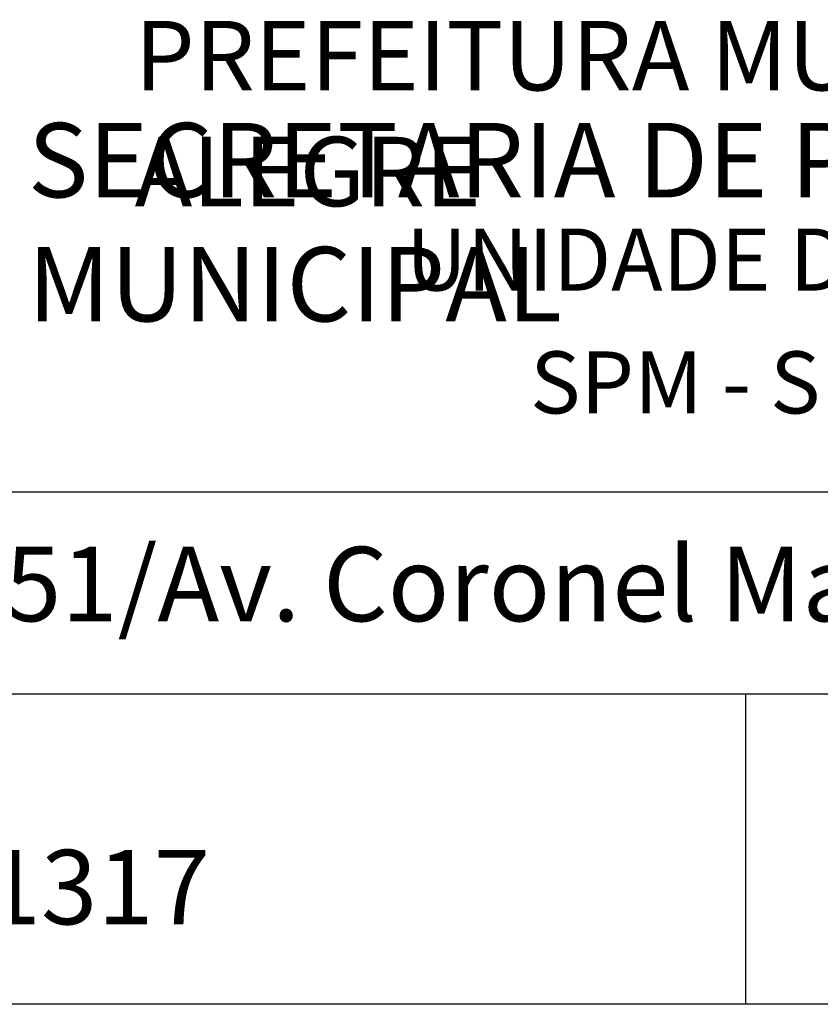
# Model space of a CAD drawing. Units: millimetres. Extents: x 176312 to 176627, y 1665860 to 1666083.
# Drawn here: x 176531 to 176552, y 1665884 to 1665911 of the extents above; entities that cross this region are included whole.
import ezdxf

# ---------------------------------------------------------------- set-up
doc = ezdxf.new("R2010")
doc.units = ezdxf.units.MM
doc.layers.add('PRINT_A4_A3', color=7, linetype='Continuous')
doc.layers.add('T-TEXTP', color=7, linetype='Continuous')

msp = doc.modelspace()

# ---------------------------------------------------------------- linework, layer by layer
at = {"layer": 'PRINT_A4_A3'}
msp.add_line((176569.148, 1665883.942), (176494.362, 1665883.942), dxfattribs=at)
at = {"layer": 'T-TEXTP'}
for p, q in [((176494.362, 1665897.801), (176617.677, 1665897.801)), ((176569.148, 1665892.333), (176494.362, 1665892.333)), ((176550.398, 1665883.942), (176550.398, 1665892.333))]:
    msp.add_line(p, q, dxfattribs=at)

# ---------------------------------------------------------------- texts
at = {"layer": 'T-TEXTP', "attachment_point": 1}
for s, insert, char_height in [('{\\fArial|b0|i0|c0|p34;\\H1.12x;PREFEITURA MUNICIPAL DE PORTO ALEGRE}', (176533.863, 1665910.543), 1.67816), ('{\\fArial|b1|i0|c0|p34;\\H1.034x;SECRETARIA DE PLANEJAMENTO MUNICIPAL}', (176530.972, 1665907.783), 1.94667), ('{\\fArial|b0|i0|c0|p34;UNIDADE DE PLANEJAMENTO VIÁRIO}', (176541.205, 1665904.926), 1.67816), ('{\\fArial|b0|i0|c0|p34;SPM - SPU - CPU - UPV}', (176544.562, 1665901.603), 1.67816), ('{\\fArial|b0|i0|c0|p34;Arquivo: 577/upv/Ccpg/art 51/Av. Coronel Marcos, 1317}', (176495.735, 1665896.317), 2.01379), ('{\\fArial|b0|i0|c0|p34;Local: Av. Coronel Marcos, 1317}', (176495.74, 1665888.119), 2.01379)]:
    msp.add_mtext(s, dxfattribs=dict(at, insert=insert, char_height=char_height))

doc.saveas('drawing.dxf')
